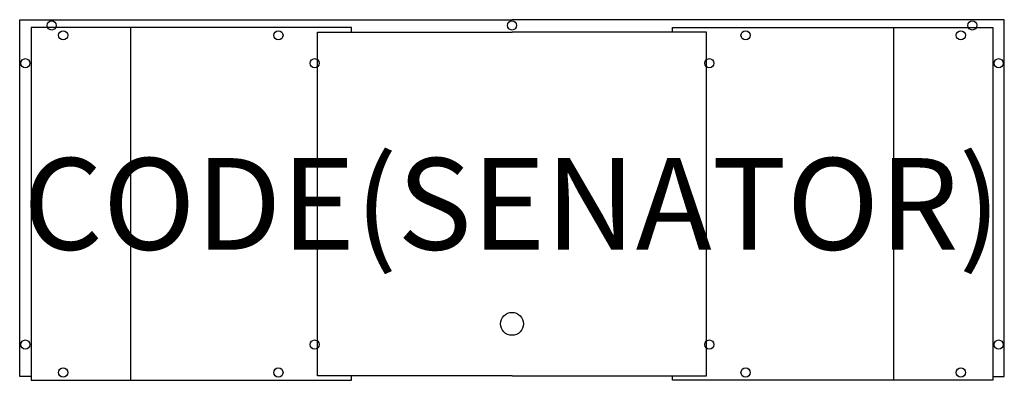
# Model space of a CAD drawing. Units: millimetres. Extents: x -1075 to 1075, y -10 to 777.
import ezdxf
from ezdxf.enums import TextEntityAlignment as Align

# ---------------------------------------------------------------- set-up
doc = ezdxf.new("R2010")
doc.units = ezdxf.units.MM
doc.header["$MEASUREMENT"] = 0
for name, color, linetype in [('(Senator) Construction 2D', 7, 'Continuous'), ('(Senator) Furniture 2D', 7, 'Continuous'), ('(Senator) Furniture Text', 6, 'Continuous')]:
    doc.layers.add(name, color=color, linetype=linetype)
doc.styles.add('Senator', font='swiss.ttf', dxfattribs={"height": 200})

msp = doc.modelspace()

# ---------------------------------------------------------------- linework, layer by layer
at = {"layer": '(Senator) Construction 2D'}
for centre, radius in [((-1005, 764.5), 10), ((0, 764.5), 10), ((0, 764.5), 10), ((1005, 764.5), 10), ((-980, 743), 10), ((-510, 743), 10), ((510, 743), 10), ((980, 743), 10), ((-1062.5, 682), 10), ((-431, 682), 10), ((431, 682), 10), ((1062.5, 682), 10), ((0, 113.2), 25), ((0, 113.2), 25), ((-1062.5, 68), 10), ((-431, 68), 10), ((431, 68), 10), ((1062.5, 68), 10), ((-980, 7), 10), ((-510, 7), 10), ((510, 7), 10), ((980, 7), 10)]:
    msp.add_circle(centre, radius, dxfattribs=at)
at = {"layer": '(Senator) Furniture 2D'}
for p, q in [((-425, 0), (-425, 750)), ((-425, 750), (0, 750)), ((425, 750), (0, 750)), ((425, 0), (425, 750)), ((0, 0), (-425, 0)), ((0, 0), (425, 0))]:
    msp.add_line(p, q, dxfattribs=at)
for points in [[(-1050, -2), (-1075, -2), (-1075, 777), (0, 777)], [(1050, -2), (1075, -2), (1075, 777), (0, 777)], [(-1050, 760), (-1050, -10), (-350.7, -10), (-350.7, 0)], [(-350.7, 750), (-350.7, 760), (-1050, 760)], [(-833.3, 760), (-833.3, -10)], [(1050, 760), (1050, -10), (350.7, -10), (350.7, 0)], [(350.7, 750), (350.7, 760), (1050, 760)], [(833.3, 760), (833.3, -10)]]:
    msp.add_lwpolyline(points, dxfattribs=at)

# ---------------------------------------------------------------- texts
at = {"layer": '(Senator) Furniture Text', "style": 'Senator', "flags": 8}
msp.add_attdef('CODE(SENATOR)', text='SD2-BT21TP', height=200, dxfattribs=at).set_placement((0, 375), align=Align.MIDDLE_CENTER)

doc.saveas('drawing.dxf')
